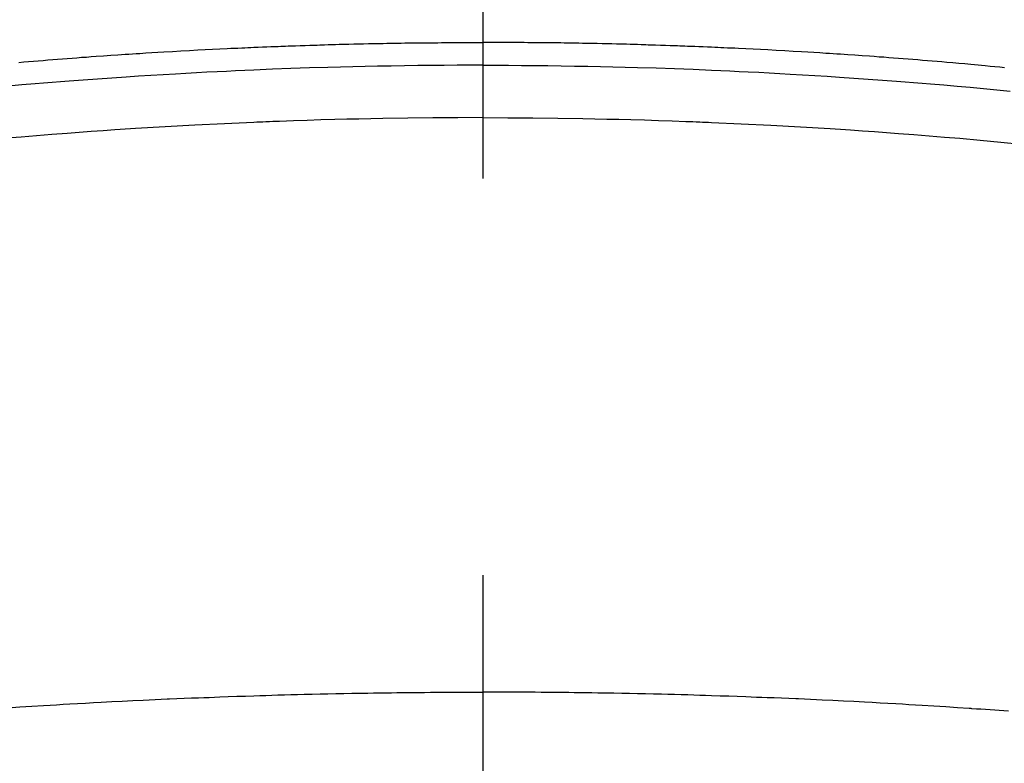
# Model space of a CAD drawing. Extents: x 84007 to 110129, y -10810 to -2410.
# Drawn here: x 85130 to 85145, y -4101 to -4089 of the extents above; entities that cross this region are included whole.
import ezdxf

# ---------------------------------------------------------------- set-up
doc = ezdxf.new("R2010")
doc.units = 0
doc.header["$LTSCALE"] = 50
doc.header["$MEASUREMENT"] = 0
doc.linetypes.add('CENTER2', pattern=[1.125, 0.75, -0.125, 0.125, -0.125])
doc.layers.add('150-機器', color=8, linetype='CONTINUOUS')

msp = doc.modelspace()

# ---------------------------------------------------------------- linework, layer by layer
at = {"layer": '150-機器', "color": 161, "linetype": 'CENTER2'}
msp.add_line((85137.015, -3704.241), (85137.015, -4195.683), dxfattribs=at)
at = {"layer": '150-機器', "color": 13, "linetype": 'Continuous'}
for points in [[(85129.706, -4089.912), (85129.782, -4089.905), (85129.858, -4089.899), (85129.934, -4089.893), (85130.01, -4089.887), (85130.086, -4089.88), (85130.163, -4089.874), (85130.239, -4089.868), (85130.315, -4089.862), (85130.391, -4089.856), (85130.467, -4089.85), (85130.543, -4089.844), (85130.619, -4089.838), (85130.695, -4089.832), (85130.771, -4089.827), (85130.847, -4089.821), (85130.923, -4089.816), (85131.037, -4089.808), (85131.152, -4089.8), (85131.266, -4089.792), (85131.381, -4089.784), (85131.438, -4089.78), (85131.495, -4089.776), (85131.552, -4089.773), (85131.609, -4089.769), (85131.705, -4089.763), (85131.8, -4089.757), (85131.896, -4089.752), (85131.991, -4089.746), (85132.125, -4089.738), (85132.258, -4089.731), (85132.392, -4089.723), (85132.526, -4089.716), (85132.641, -4089.71), (85132.756, -4089.704), (85132.871, -4089.699), (85132.986, -4089.693), (85133.043, -4089.69), (85133.101, -4089.688), (85133.158, -4089.685), (85133.216, -4089.682), (85133.265, -4089.68), (85133.313, -4089.678), (85133.362, -4089.676), (85133.41, -4089.674), (85133.477, -4089.671), (85133.544, -4089.669), (85133.61, -4089.666), (85133.677, -4089.663), (85133.715, -4089.662), (85133.754, -4089.66), (85133.793, -4089.659), (85133.831, -4089.657), (85133.87, -4089.656), (85133.908, -4089.654), (85133.946, -4089.653), (85133.985, -4089.651), (85134.004, -4089.651), (85134.023, -4089.65), (85134.042, -4089.65), (85134.062, -4089.649), (85134.138, -4089.647), (85134.215, -4089.645), (85134.292, -4089.642), (85134.369, -4089.639), (85134.407, -4089.638), (85134.446, -4089.637), (85134.484, -4089.636), (85134.522, -4089.634), (85134.58, -4089.632), (85134.638, -4089.631), (85134.695, -4089.629), (85134.753, -4089.627), (85134.791, -4089.626), (85134.83, -4089.625), (85134.868, -4089.624), (85134.906, -4089.623), (85134.983, -4089.621), (85135.06, -4089.62), (85135.136, -4089.618), (85135.213, -4089.616), (85135.27, -4089.615), (85135.328, -4089.614), (85135.385, -4089.613), (85135.443, -4089.612), (85135.501, -4089.611), (85135.558, -4089.61), (85135.616, -4089.609), (85135.673, -4089.608), (85135.731, -4089.607), (85135.789, -4089.606), (85135.846, -4089.605), (85135.904, -4089.604), (85135.961, -4089.604), (85136.019, -4089.603), (85136.077, -4089.603), (85136.134, -4089.602), (85136.192, -4089.602), (85136.249, -4089.601), (85136.306, -4089.601), (85136.364, -4089.6), (85136.402, -4089.6), (85136.44, -4089.6), (85136.479, -4089.6), (85136.517, -4089.599), (85136.56, -4089.599), (85136.602, -4089.599), (85136.644, -4089.599), (85136.687, -4089.598), (85136.712, -4089.598), (85136.736, -4089.598), (85136.761, -4089.598), (85136.786, -4089.598), (85136.815, -4089.598), (85136.844, -4089.598), (85136.872, -4089.598), (85136.901, -4089.597), (85136.93, -4089.597), (85136.958, -4089.597), (85136.987, -4089.597), (85137.015, -4089.597)], [(85145.236, -4089.995), (85145.16, -4089.988), (85145.084, -4089.981), (85145.008, -4089.974), (85144.932, -4089.966), (85144.875, -4089.961), (85144.818, -4089.956), (85144.761, -4089.951), (85144.704, -4089.946), (85144.609, -4089.937), (85144.514, -4089.928), (85144.419, -4089.92), (85144.324, -4089.912), (85144.248, -4089.905), (85144.172, -4089.899), (85144.096, -4089.893), (85144.02, -4089.887), (85143.944, -4089.88), (85143.868, -4089.874), (85143.792, -4089.868), (85143.716, -4089.862), (85143.64, -4089.856), (85143.564, -4089.85), (85143.488, -4089.844), (85143.412, -4089.838), (85143.336, -4089.832), (85143.26, -4089.827), (85143.183, -4089.821), (85143.107, -4089.816), (85142.993, -4089.808), (85142.879, -4089.8), (85142.764, -4089.792), (85142.65, -4089.784), (85142.593, -4089.78), (85142.535, -4089.776), (85142.478, -4089.773), (85142.421, -4089.769), (85142.326, -4089.763), (85142.23, -4089.757), (85142.135, -4089.752), (85142.039, -4089.746), (85141.906, -4089.738), (85141.772, -4089.731), (85141.638, -4089.723), (85141.505, -4089.716), (85141.39, -4089.71), (85141.275, -4089.704), (85141.16, -4089.699), (85141.045, -4089.693), (85140.987, -4089.69), (85140.93, -4089.688), (85140.872, -4089.685), (85140.814, -4089.682), (85140.766, -4089.68), (85140.717, -4089.678), (85140.669, -4089.676), (85140.62, -4089.674), (85140.553, -4089.671), (85140.487, -4089.669), (85140.42, -4089.666), (85140.354, -4089.663), (85140.315, -4089.662), (85140.276, -4089.66), (85140.238, -4089.659), (85140.199, -4089.657), (85140.161, -4089.656), (85140.122, -4089.654), (85140.084, -4089.653), (85140.046, -4089.651), (85140.026, -4089.651), (85140.007, -4089.65), (85139.988, -4089.65), (85139.969, -4089.649), (85139.892, -4089.647), (85139.815, -4089.645), (85139.738, -4089.642), (85139.662, -4089.639), (85139.623, -4089.638), (85139.585, -4089.637), (85139.546, -4089.636), (85139.508, -4089.634), (85139.45, -4089.632), (85139.393, -4089.631), (85139.335, -4089.629), (85139.278, -4089.627), (85139.239, -4089.626), (85139.201, -4089.625), (85139.162, -4089.624), (85139.124, -4089.623), (85139.047, -4089.621), (85138.971, -4089.62), (85138.894, -4089.618), (85138.818, -4089.616), (85138.76, -4089.615), (85138.703, -4089.614), (85138.645, -4089.613), (85138.587, -4089.612), (85138.53, -4089.611), (85138.472, -4089.61), (85138.415, -4089.609), (85138.357, -4089.608), (85138.299, -4089.607), (85138.242, -4089.606), (85138.184, -4089.605), (85138.127, -4089.604), (85138.069, -4089.604), (85138.011, -4089.603), (85137.954, -4089.603), (85137.896, -4089.602), (85137.839, -4089.602), (85137.782, -4089.601), (85137.724, -4089.601), (85137.667, -4089.6), (85137.628, -4089.6), (85137.59, -4089.6), (85137.552, -4089.6), (85137.513, -4089.599), (85137.471, -4089.599), (85137.428, -4089.599), (85137.386, -4089.599), (85137.344, -4089.598), (85137.319, -4089.598), (85137.294, -4089.598), (85137.269, -4089.598), (85137.244, -4089.598), (85137.216, -4089.598), (85137.187, -4089.598), (85137.158, -4089.598), (85137.129, -4089.597), (85137.101, -4089.597), (85137.072, -4089.597), (85137.044, -4089.597), (85137.015, -4089.597)], [(85137.015, -4089.956), (85136.812, -4089.957), (85136.609, -4089.958), (85136.405, -4089.959), (85136.202, -4089.96), (85135.991, -4089.963), (85135.78, -4089.966), (85135.569, -4089.97), (85135.358, -4089.973), (85135.162, -4089.977), (85134.967, -4089.982), (85134.771, -4089.986), (85134.575, -4089.991), (85134.284, -4090), (85133.993, -4090.01), (85133.702, -4090.021), (85133.41, -4090.033), (85133.266, -4090.04), (85133.121, -4090.046), (85132.977, -4090.053), (85132.832, -4090.06), (85132.667, -4090.068), (85132.502, -4090.077), (85132.337, -4090.086), (85132.173, -4090.095), (85131.978, -4090.106), (85131.783, -4090.118), (85131.588, -4090.13), (85131.394, -4090.143), (85131.169, -4090.158), (85130.945, -4090.174), (85130.72, -4090.19), (85130.496, -4090.207), (85130.362, -4090.217), (85130.228, -4090.228), (85130.094, -4090.239), (85129.96, -4090.25), (85129.751, -4090.267), (85129.543, -4090.286)], [(85137.015, -4089.956), (85137.219, -4089.957), (85137.422, -4089.958), (85137.625, -4089.959), (85137.828, -4089.96), (85138.039, -4089.963), (85138.25, -4089.966), (85138.461, -4089.97), (85138.672, -4089.973), (85138.868, -4089.977), (85139.064, -4089.982), (85139.259, -4089.986), (85139.455, -4089.991), (85139.746, -4090), (85140.038, -4090.01), (85140.329, -4090.021), (85140.62, -4090.033), (85140.765, -4090.04), (85140.909, -4090.046), (85141.054, -4090.053), (85141.198, -4090.06), (85141.363, -4090.068), (85141.528, -4090.077), (85141.693, -4090.086), (85141.858, -4090.095), (85142.053, -4090.106), (85142.247, -4090.118), (85142.442, -4090.13), (85142.637, -4090.143), (85142.861, -4090.158), (85143.086, -4090.174), (85143.31, -4090.19), (85143.534, -4090.207), (85143.668, -4090.217), (85143.803, -4090.228), (85143.937, -4090.239), (85144.071, -4090.25), (85144.279, -4090.267), (85144.488, -4090.286), (85144.696, -4090.304), (85144.905, -4090.324), (85145.009, -4090.333), (85145.113, -4090.343), (85145.217, -4090.353), (85145.322, -4090.363)], [(85137.015, -4090.782), (85136.622, -4090.784), (85136.228, -4090.787), (85135.835, -4090.791), (85135.441, -4090.796), (85135.251, -4090.8), (85135.061, -4090.804), (85134.872, -4090.808), (85134.682, -4090.813), (85134.465, -4090.819), (85134.248, -4090.826), (85134.031, -4090.834), (85133.814, -4090.841), (85133.76, -4090.843), (85133.706, -4090.845), (85133.652, -4090.847), (85133.598, -4090.849), (85133.551, -4090.851), (85133.504, -4090.853), (85133.457, -4090.855), (85133.41, -4090.857), (85132.943, -4090.878), (85132.477, -4090.902), (85132.01, -4090.927), (85131.543, -4090.955), (85131.463, -4090.96), (85131.382, -4090.965), (85131.301, -4090.97), (85131.22, -4090.976), (85131.032, -4090.989), (85130.843, -4091.002), (85130.655, -4091.016), (85130.466, -4091.03), (85130.224, -4091.048), (85129.982, -4091.068), (85129.741, -4091.088), (85129.499, -4091.108)], [(85137.015, -4090.782), (85137.409, -4090.784), (85137.802, -4090.787), (85138.196, -4090.791), (85138.589, -4090.796), (85138.779, -4090.8), (85138.969, -4090.804), (85139.159, -4090.808), (85139.348, -4090.813), (85139.565, -4090.819), (85139.782, -4090.826), (85139.999, -4090.834), (85140.216, -4090.841), (85140.27, -4090.843), (85140.324, -4090.845), (85140.378, -4090.847), (85140.433, -4090.849), (85140.479, -4090.851), (85140.526, -4090.853), (85140.573, -4090.855), (85140.62, -4090.857), (85141.087, -4090.878), (85141.554, -4090.902), (85142.02, -4090.927), (85142.487, -4090.955), (85142.568, -4090.96), (85142.649, -4090.965), (85142.729, -4090.97), (85142.81, -4090.976), (85142.999, -4090.989), (85143.187, -4091.002), (85143.376, -4091.016), (85143.564, -4091.03), (85143.806, -4091.048), (85144.048, -4091.068), (85144.29, -4091.088), (85144.532, -4091.108), (85144.853, -4091.137), (85145.175, -4091.167), (85145.496, -4091.199)], [(85129.537, -4100.078), (85129.723, -4100.065), (85129.908, -4100.054), (85130.094, -4100.043), (85130.197, -4100.037), (85130.301, -4100.031), (85130.404, -4100.025), (85130.507, -4100.019), (85130.631, -4100.012), (85130.755, -4100.005), (85130.88, -4099.998), (85131.004, -4099.991), (85131.169, -4099.982), (85131.335, -4099.974), (85131.5, -4099.966), (85131.666, -4099.958), (85131.76, -4099.954), (85131.853, -4099.95), (85131.947, -4099.945), (85132.04, -4099.941), (85132.05, -4099.94), (85132.06, -4099.94), (85132.071, -4099.939), (85132.081, -4099.939), (85132.195, -4099.934), (85132.309, -4099.929), (85132.424, -4099.925), (85132.538, -4099.921), (85132.621, -4099.918), (85132.704, -4099.915), (85132.787, -4099.911), (85132.87, -4099.908), (85133.005, -4099.903), (85133.14, -4099.899), (85133.275, -4099.894), (85133.41, -4099.89), (85133.504, -4099.887), (85133.598, -4099.884), (85133.692, -4099.881), (85133.785, -4099.878), (85133.889, -4099.875), (85133.993, -4099.872), (85134.097, -4099.87), (85134.201, -4099.867), (85134.326, -4099.864), (85134.451, -4099.861), (85134.576, -4099.859), (85134.701, -4099.856), (85134.826, -4099.854), (85134.951, -4099.851), (85135.076, -4099.849), (85135.202, -4099.847), (85135.295, -4099.846), (85135.389, -4099.845), (85135.483, -4099.843), (85135.577, -4099.842), (85135.66, -4099.841), (85135.743, -4099.84), (85135.826, -4099.839), (85135.91, -4099.838), (85136.004, -4099.837), (85136.098, -4099.837), (85136.192, -4099.836), (85136.286, -4099.835), (85136.38, -4099.835), (85136.473, -4099.834), (85136.567, -4099.834), (85136.661, -4099.833), (85136.749, -4099.833), (85136.838, -4099.833), (85136.927, -4099.833), (85137.015, -4099.833)], [(85145.296, -4100.134), (85145.224, -4100.129), (85145.152, -4100.124), (85145.08, -4100.119), (85145.008, -4100.114), (85144.936, -4100.109), (85144.864, -4100.104), (85144.792, -4100.099), (85144.72, -4100.094), (85144.71, -4100.093), (85144.7, -4100.092), (85144.689, -4100.091), (85144.679, -4100.091), (85144.494, -4100.078), (85144.308, -4100.065), (85144.122, -4100.054), (85143.936, -4100.043), (85143.833, -4100.037), (85143.73, -4100.031), (85143.627, -4100.025), (85143.523, -4100.019), (85143.399, -4100.012), (85143.275, -4100.005), (85143.151, -4099.998), (85143.027, -4099.991), (85142.861, -4099.982), (85142.696, -4099.974), (85142.53, -4099.966), (85142.364, -4099.958), (85142.271, -4099.954), (85142.177, -4099.95), (85142.084, -4099.945), (85141.99, -4099.941), (85141.98, -4099.94), (85141.97, -4099.94), (85141.96, -4099.939), (85141.949, -4099.939), (85141.835, -4099.934), (85141.721, -4099.929), (85141.607, -4099.925), (85141.493, -4099.921), (85141.41, -4099.918), (85141.327, -4099.915), (85141.244, -4099.911), (85141.161, -4099.908), (85141.025, -4099.903), (85140.89, -4099.899), (85140.755, -4099.894), (85140.62, -4099.89), (85140.526, -4099.887), (85140.433, -4099.884), (85140.339, -4099.881), (85140.245, -4099.878), (85140.141, -4099.875), (85140.037, -4099.872), (85139.933, -4099.87), (85139.829, -4099.867), (85139.704, -4099.864), (85139.579, -4099.861), (85139.454, -4099.859), (85139.329, -4099.856), (85139.204, -4099.854), (85139.079, -4099.851), (85138.954, -4099.849), (85138.829, -4099.847), (85138.735, -4099.846), (85138.641, -4099.845), (85138.548, -4099.843), (85138.454, -4099.842), (85138.37, -4099.841), (85138.287, -4099.84), (85138.204, -4099.839), (85138.121, -4099.838), (85138.027, -4099.837), (85137.933, -4099.837), (85137.839, -4099.836), (85137.745, -4099.835), (85137.651, -4099.835), (85137.557, -4099.834), (85137.463, -4099.834), (85137.37, -4099.833), (85137.281, -4099.833), (85137.192, -4099.833), (85137.104, -4099.833), (85137.015, -4099.833)]]:
    msp.add_lwpolyline(points, dxfattribs=at)
at = {"layer": '150-機器', "color": 13}
for radius in [90.5, 80.5]:
    msp.add_circle((85137.008, -4045.459), radius, dxfattribs=at)

doc.saveas('drawing.dxf')
